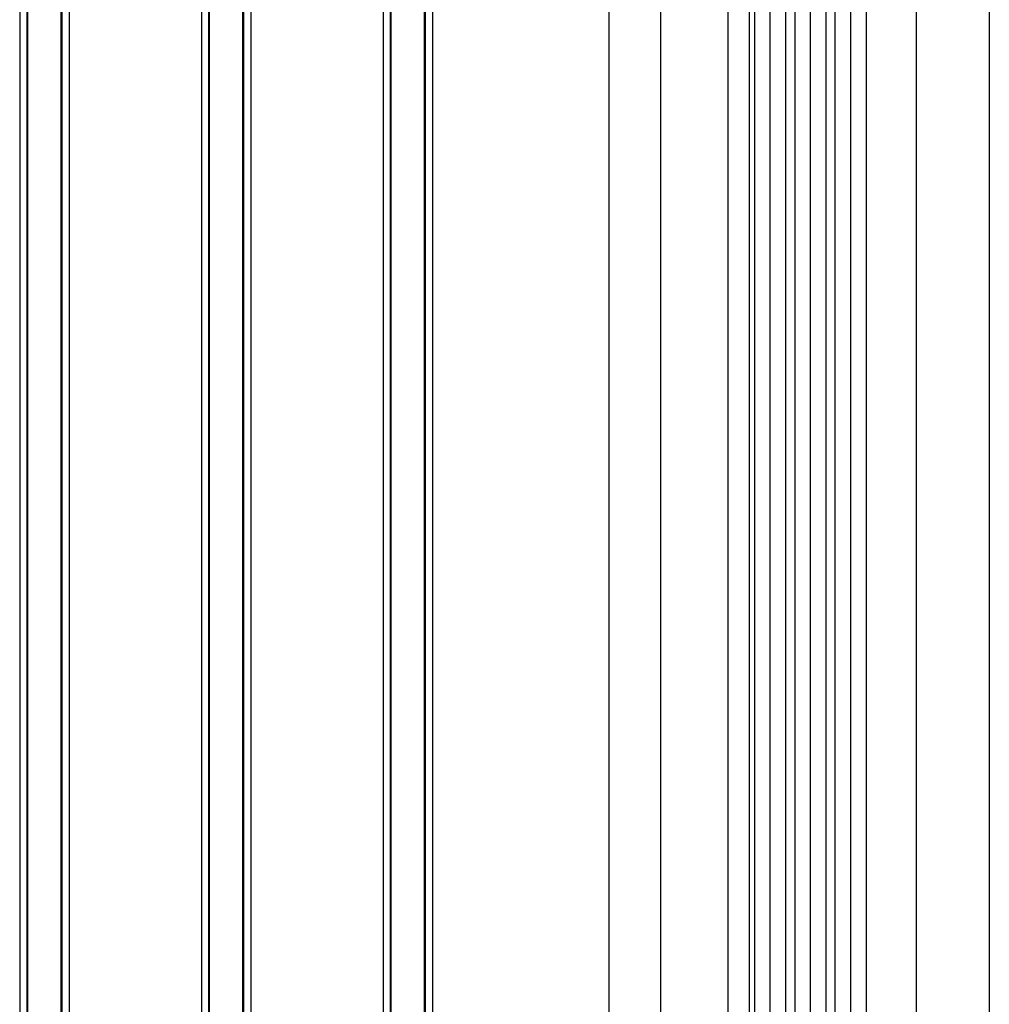
# Model space of a CAD drawing. Units: millimetres. Extents: x 0 to 210, y 0 to 297.
# Drawn here: x 116 to 121, y 248 to 254 of the extents above; entities that cross this region are included whole.
import ezdxf

# ---------------------------------------------------------------- set-up
doc = ezdxf.new("R2010")
doc.units = ezdxf.units.MM
doc.header["$LTSCALE"] = 19.36
doc.layers.get('0').update_dxf_attribs({"linetype": 'CONTINUOUS'})

msp = doc.modelspace()

# ---------------------------------------------------------------- linework, layer by layer
at = {"color": 7, "linetype": 'CONTINUOUS'}
for p, q in [((120.897508, 234.870378), (120.897508, 258.610121)), ((121.297508, 258.540201), (121.297508, 234.940298)), ((116.006257, 237.440011), (116.006257, 256.040488)), ((116.18876, 237.440011), (116.18876, 256.040488)), ((117.006257, 237.440011), (117.006257, 256.040488)), ((117.18876, 237.440011), (117.18876, 256.040488)), ((118.006257, 237.440011), (118.006257, 256.040488)), ((118.18876, 237.440011), (118.18876, 256.040488))]:
    msp.add_line(p, q, dxfattribs=at)
at = {"color": 9, "linetype": 'CONTINUOUS'}
for p, q in [((119.858815, 256.311916), (119.858815, 237.168583)), ((119.975729, 256.311916), (119.975729, 237.168583)), ((120.44977, 237.214113), (120.44977, 256.266386)), ((120.534557, 237.214114), (120.534557, 256.266385)), ((120.619344, 256.266385), (120.619344, 237.214114)), ((119.204545, 237.257168), (119.204545, 256.223331)), ((120.228212, 237.306351), (120.228212, 256.174148)), ((120.312999, 237.306352), (120.312999, 256.174147)), ((120.397786, 256.174147), (120.397786, 237.306352)), ((115.960855, 256.081906), (115.960855, 237.398593)), ((116.000703, 256.08191), (116.000703, 237.398589)), ((116.194314, 237.398589), (116.194314, 256.08191)), ((116.234162, 237.398593), (116.234162, 256.081906)), ((116.960855, 256.081906), (116.960855, 237.398593)), ((117.000703, 256.08191), (117.000703, 237.398589)), ((117.194314, 237.398589), (117.194314, 256.08191)), ((117.234162, 237.398593), (117.234162, 256.081906)), ((117.960855, 256.081906), (117.960855, 237.398593)), ((118.000703, 256.08191), (118.000703, 237.398589)), ((120.006654, 237.398589), (120.006654, 256.081911)), ((120.091441, 237.398589), (120.091441, 256.08191)), ((120.176228, 256.08191), (120.176228, 237.398589)), ((118.194314, 237.540011), (118.194314, 255.940488)), ((118.234162, 237.540014), (118.234162, 255.940485)), ((119.487387, 255.940488), (119.487387, 237.540011))]:
    msp.add_line(p, q, dxfattribs=at)

doc.saveas('drawing.dxf')
